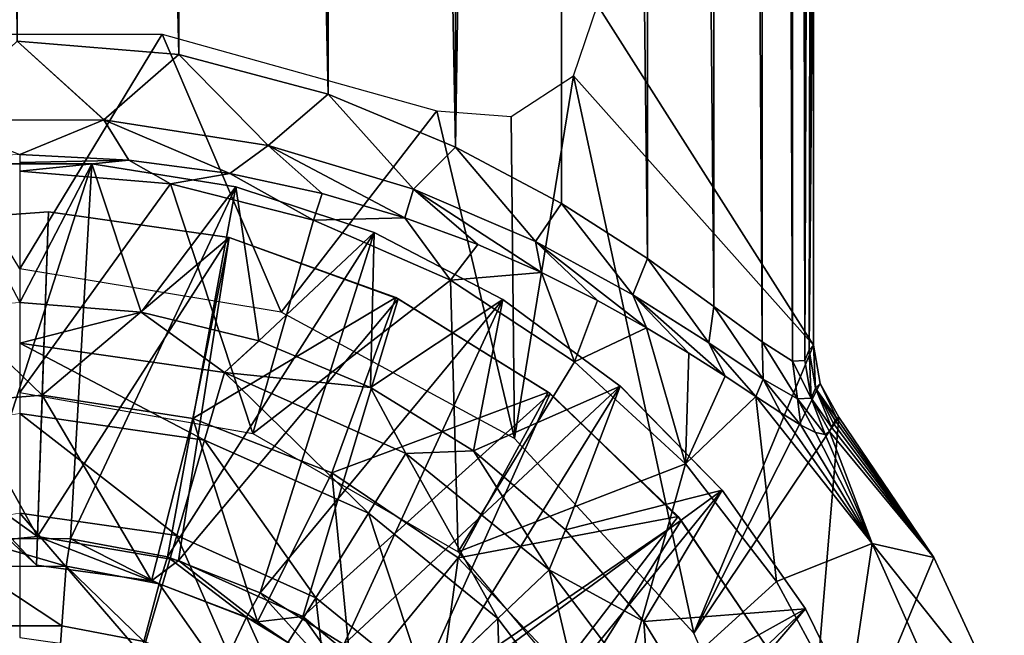
# Model space of a CAD drawing. Units: feet. Extents: x -17.1 to 17.1, y -18.8 to 4.6.
# Drawn here: x 14.9 to 15.6, y -5.9 to -5.5 of the extents above; entities that cross this region are included whole.
import ezdxf

# ---------------------------------------------------------------- set-up
doc = ezdxf.new("R2010")
doc.units = ezdxf.units.FT
doc.header["$MEASUREMENT"] = 0
doc.layers.get('0').update_dxf_attribs({"color": 255})
for name, color, linetype in [('AFUWA-3-ARPM', 4, 'Continuous'), ('AFUWA-3-BTVL', 11, 'Continuous'), ('AFUWA-P', 2, 'Continuous')]:
    doc.layers.add(name, color=color, linetype=linetype)

# ---------------------------------------------------------------- blocks, each defined once
blk = doc.blocks.new('A$C14A965F6')
at = {"linetype": 'Continuous', "lineweight": 0}
for p, q in [((13.26047, 5.23636), (13.26047, 10.1298)), ((13.26047, 10.1298), (13.26047, 5.23636)), ((13.2664, 5.24689), (13.2664, 5.57089)), ((13.2664, 5.57089), (13.2664, 5.24689)), ((12.78098, 5.40113), (12.72161, 5.45513)), ((12.72161, 5.45513), (12.83223, 5.44584)), ((12.72161, 5.45513), (12.83223, 5.44584)), ((12.78098, 5.40113), (12.83223, 5.44584)), ((12.8934, 5.38365), (12.83223, 5.44584)), ((12.83223, 5.44584), (12.9343, 5.41882)), ((12.83223, 5.44584), (12.9343, 5.41882)), ((12.8934, 5.38365), (12.9343, 5.41882)), ((12.99283, 5.35374), (12.9343, 5.41882)), ((12.9343, 5.41882), (13.02156, 5.38246)), ((12.9343, 5.41882), (13.02156, 5.38246)), ((12.78098, 5.40113), (12.6643, 5.40102)), ((12.72329, 5.3774), (12.6643, 5.40102)), ((12.78098, 5.40113), (12.72329, 5.3774)), ((12.78098, 5.40113), (12.79796, 5.37359)), ((12.8934, 5.38365), (12.78098, 5.40113)), ((12.8934, 5.38365), (12.86698, 5.3645)), ((12.8934, 5.38365), (12.99283, 5.35374)), ((12.93036, 5.35077), (12.8934, 5.38365)), ((12.72329, 5.3774), (12.64856, 5.37357)), ((12.64856, 5.37357), (12.72329, 5.3774)), ((12.79796, 5.37359), (12.72329, 5.3774)), ((12.72329, 5.37183), (12.72329, 5.3774)), ((12.72329, 5.37183), (12.72329, 5.3774)), ((12.79796, 5.37359), (12.72329, 5.3774)), ((12.99283, 5.35374), (13.02156, 5.38246)), ((13.02156, 5.38246), (13.09414, 5.34376)), ((13.07621, 5.31772), (13.02156, 5.38246)), ((13.02156, 5.38246), (13.09414, 5.34376)), ((12.67323, 5.37092), (12.77266, 5.37096)), ((12.77266, 5.37096), (12.67323, 5.37092)), ((12.72329, 5.37094), (12.72329, 5.37183)), ((12.72329, 5.37094), (12.72329, 5.37183)), ((12.87119, 5.35517), (12.77266, 5.37096)), ((12.77266, 5.37096), (12.87119, 5.35517)), ((12.86698, 5.3645), (12.79796, 5.37359)), ((12.86698, 5.3645), (12.79796, 5.37359)), ((12.93036, 5.35077), (12.86698, 5.3645)), ((12.93036, 5.35077), (12.86698, 5.3645)), ((12.87119, 5.35517), (12.96585, 5.32398)), ((12.96585, 5.32398), (12.87119, 5.35517)), ((12.93036, 5.35077), (12.92596, 5.33712)), ((12.93036, 5.35077), (12.98673, 5.334)), ((12.98673, 5.334), (12.93036, 5.35077)), ((12.98673, 5.334), (12.99283, 5.35374)), ((12.99283, 5.35374), (13.07621, 5.31772)), ((12.99283, 5.35374), (13.03671, 5.3158)), ((13.07621, 5.31772), (13.09414, 5.34376)), ((13.09414, 5.34376), (13.15282, 5.30612)), ((13.1429, 5.28133), (13.09414, 5.34376)), ((13.09414, 5.34376), (13.15282, 5.30612)), ((12.98673, 5.334), (13.03671, 5.3158)), ((13.03671, 5.3158), (12.98673, 5.334)), ((12.96585, 5.32398), (13.05401, 5.2782)), ((13.05401, 5.2782), (12.96585, 5.32398)), ((13.07621, 5.31772), (13.1429, 5.28133)), ((13.08032, 5.29652), (13.07621, 5.31772)), ((13.03671, 5.3158), (13.08032, 5.29652)), ((13.08032, 5.29652), (13.03671, 5.3158)), ((13.1429, 5.28133), (13.15282, 5.30612)), ((13.19832, 5.27343), (13.15282, 5.30612)), ((13.15282, 5.30612), (13.19832, 5.27343)), ((13.08032, 5.29652), (13.11877, 5.27748)), ((13.11877, 5.27748), (13.08032, 5.29652)), ((12.64102, 5.2696), (12.72328, 5.27612)), ((12.64102, 5.2696), (12.72328, 5.27612)), ((12.72328, 5.24823), (12.72328, 5.27612)), ((12.80632, 5.26942), (12.72328, 5.27612)), ((12.72328, 5.27612), (12.80632, 5.26942)), ((13.13431, 5.21874), (13.05401, 5.2782)), ((13.05401, 5.2782), (13.13431, 5.21874)), ((13.11877, 5.27748), (13.15214, 5.25883)), ((13.15214, 5.25883), (13.11877, 5.27748)), ((13.1429, 5.28133), (13.19477, 5.24852)), ((12.86335, 5.22822), (12.80632, 5.26942)), ((12.887, 5.24971), (12.80632, 5.26942)), ((12.887, 5.24971), (12.80632, 5.26942)), ((13.19832, 5.27343), (13.23129, 5.24905)), ((13.19832, 5.27343), (13.23129, 5.24905)), ((13.15214, 5.25883), (13.18113, 5.24134)), ((13.15214, 5.25883), (13.18113, 5.24134)), ((12.86335, 5.22822), (12.887, 5.24971)), ((12.96327, 5.21783), (12.887, 5.24971)), ((12.887, 5.24971), (12.96327, 5.21783)), ((13.25204, 5.23594), (13.23129, 5.24905)), ((13.23129, 5.24905), (13.25204, 5.23594)), ((12.72328, 5.19995), (12.72328, 5.24823)), ((13.19477, 5.24852), (13.23203, 5.22367)), ((13.26344, 5.24354), (13.26047, 5.23636)), ((13.26344, 5.24354), (13.26047, 5.23636)), ((13.26344, 5.24354), (13.2664, 5.24689)), ((13.26344, 5.24354), (13.2664, 5.24689)), ((13.2664, 5.24689), (13.27096, 5.22048)), ((13.27096, 5.22048), (13.2664, 5.24689)), ((13.18113, 5.24134), (13.20598, 5.22551)), ((13.20598, 5.22551), (13.18113, 5.24134)), ((13.25204, 5.23594), (13.26047, 5.23636)), ((13.25204, 5.23594), (13.26047, 5.23636)), ((13.26488, 5.21049), (13.26047, 5.23636)), ((13.26488, 5.21049), (13.26047, 5.23636)), ((12.84983, 5.18187), (12.86335, 5.22822)), ((12.86335, 5.22822), (12.98756, 5.17272)), ((13.20598, 5.22551), (13.22691, 5.21167)), ((13.22691, 5.21167), (13.20598, 5.22551)), ((13.23203, 5.22367), (13.25546, 5.21013)), ((12.96327, 5.21783), (13.03378, 5.17441)), ((12.96327, 5.21783), (12.98756, 5.17272)), ((13.03378, 5.17441), (12.96327, 5.21783)), ((13.20393, 5.14746), (13.13431, 5.21874)), ((13.13431, 5.21874), (13.20393, 5.14746)), ((13.26488, 5.21049), (13.2679, 5.21748)), ((13.2679, 5.21748), (13.27096, 5.22048)), ((13.27096, 5.22048), (13.28372, 5.19762)), ((13.27096, 5.22048), (13.28372, 5.19762)), ((13.22691, 5.21167), (13.24415, 5.20048)), ((13.24415, 5.20048), (13.22691, 5.21167)), ((13.26488, 5.21049), (13.25546, 5.21013)), ((13.27739, 5.18774), (13.26488, 5.21049)), ((13.26488, 5.21049), (13.27739, 5.18774)), ((12.72328, 5.19995), (12.59674, 5.18187)), ((12.84983, 5.18187), (12.72328, 5.19995)), ((12.72328, 5.13175), (12.72328, 5.19995)), ((13.25777, 5.19207), (13.24415, 5.20048)), ((13.25777, 5.19207), (13.24415, 5.20048)), ((13.28011, 5.19327), (13.28134, 5.19528)), ((13.28134, 5.19528), (13.28011, 5.19327)), ((13.28134, 5.19528), (13.28254, 5.19673)), ((13.28254, 5.19673), (13.28134, 5.19528)), ((13.28254, 5.19673), (13.28372, 5.19762)), ((13.28254, 5.19673), (13.28372, 5.19762)), ((13.34875, 5.10144), (13.28372, 5.19762)), ((13.34875, 5.10144), (13.28372, 5.19762)), ((13.25777, 5.19207), (13.26786, 5.18704)), ((13.25777, 5.19207), (13.26786, 5.18704)), ((13.27885, 5.19067), (13.27739, 5.18774)), ((13.27739, 5.18774), (13.27885, 5.19067)), ((13.27885, 5.19067), (13.28011, 5.19327)), ((13.28011, 5.19327), (13.27885, 5.19067)), ((12.84983, 5.18187), (12.83074, 5.1164)), ((12.84983, 5.18187), (12.96205, 5.13173)), ((13.27439, 5.18558), (13.26786, 5.18704)), ((13.26786, 5.18704), (13.27439, 5.18558)), ((13.27739, 5.18774), (13.27439, 5.18558)), ((13.27439, 5.18558), (13.27739, 5.18774)), ((12.96205, 5.13173), (12.98756, 5.17272)), ((12.98756, 5.17272), (13.03378, 5.17441)), ((12.98756, 5.17272), (13.08552, 5.09298)), ((13.03378, 5.17441), (13.09676, 5.12046)), ((13.09676, 5.12046), (13.03378, 5.17441)), ((13.20393, 5.14746), (13.26108, 5.06623)), ((13.20393, 5.14746), (13.26108, 5.06623)), ((12.61583, 5.1164), (12.72328, 5.13175)), ((12.72328, 5.04671), (12.72328, 5.13175)), ((12.83074, 5.1164), (12.72328, 5.13175)), ((12.96205, 5.13173), (12.92603, 5.07383)), ((12.96205, 5.13173), (13.05056, 5.05968)), ((12.80693, 5.03477), (12.83074, 5.1164)), ((12.92603, 5.07383), (12.83074, 5.1164)), ((13.08552, 5.09298), (13.09676, 5.12046)), ((13.15039, 5.05756), (13.09676, 5.12046)), ((13.09676, 5.12046), (13.15039, 5.05756)), ((13.30661, 5.11095), (13.24641, 5.08709)), ((13.30661, 5.11095), (13.34875, 5.10144)), ((13.39706, 4.99724), (13.34875, 5.10144)), ((13.39706, 4.99724), (13.34875, 5.10144)), ((13.05056, 5.05968), (13.08552, 5.09298)), ((13.15426, 5.00196), (13.08552, 5.09298)), ((12.8811, 5.00162), (12.92603, 5.07383)), ((13.00118, 5.01265), (12.92603, 5.07383)), ((13.26108, 5.06623), (13.30498, 4.97652)), ((13.26108, 5.06623), (13.30498, 4.97652)), ((13.00118, 5.01265), (13.05056, 5.05968)), ((13.11266, 4.97745), (13.05056, 5.05968)), ((13.19355, 4.98718), (13.15039, 5.05756)), ((13.15039, 5.05756), (13.19355, 4.98718))]:
    blk.add_line(p, q, dxfattribs=at)

msp = doc.modelspace()

# ---------------------------------------------------------------- linework, layer by layer
at = {"layer": 'AFUWA-3-ARPM'}
for points in [[(15.40843, -0.80523, 12.64604), (15.37606, -0.8089, 12.7683), (15.40727, -5.69967, 12.65204)], [(15.40727, -5.69967, 12.65204), (15.42803, -5.71278, 12.52412), (15.40843, -0.80523, 12.64604)], [(15.40843, -0.80523, 12.64604), (15.42803, -5.71278, 12.52412), (15.42839, -0.80853, 12.52097)], [(15.37431, -5.67529, 12.7747), (15.37606, -0.8089, 12.7683), (15.33056, -0.81906, 12.88565)], [(15.37606, -0.8089, 12.7683), (15.37431, -5.67529, 12.7747), (15.40727, -5.69967, 12.65204)], [(15.43646, -5.71235, 12.39364), (15.42839, -0.80853, 12.52097), (15.42803, -5.71278, 12.52412)], [(15.43646, -5.71235, 12.39364), (15.43646, -0.81892, 12.39364), (15.42839, -0.80853, 12.52097)], [(15.27151, -0.83452, 12.99372), (15.3288, -5.6426, 12.89035), (15.33056, -0.81906, 12.88565)], [(15.37431, -5.67529, 12.7747), (15.33056, -0.81906, 12.88565), (15.3288, -5.6426, 12.89035)], [(15.44238, -3.4338, 12.05415), (15.43646, -0.81892, 12.39364), (15.43646, -5.71235, 12.39364)], [(15.27151, -0.83452, 12.99372), (15.19771, -0.85344, 13.0896), (15.19754, -5.56625, 13.08976)], [(15.27012, -5.60496, 12.9966), (15.27151, -0.83452, 12.99372), (15.19754, -5.56625, 13.08976)], [(15.27012, -5.60496, 12.9966), (15.3288, -5.6426, 12.89035), (15.27151, -0.83452, 12.99372)], [(15.19754, -5.56625, 13.08976), (15.19771, -0.85344, 13.0896), (15.10951, -0.87218, 13.16594)], [(15.00895, -0.88683, 13.21658), (15.11029, -5.5299, 13.16617), (15.10951, -0.87218, 13.16594)], [(15.19754, -5.56625, 13.08976), (15.10951, -0.87218, 13.16594), (15.11029, -5.5299, 13.16617)], [(14.90066, -0.89294, 13.23513), (14.79178, -0.88778, 13.21805), (14.89759, -5.49358, 13.23501)], [(15.00895, -0.88683, 13.21658), (14.90066, -0.89294, 13.23513), (15.00822, -5.50287, 13.21763)], [(15.00822, -5.50287, 13.21763), (15.11029, -5.5299, 13.16617), (15.00895, -0.88683, 13.21658)], [(15.00822, -5.50287, 13.21763), (14.90066, -0.89294, 13.23513), (14.89759, -5.49358, 13.23501)], [(15.44237, -3.75783, 12.05481), (15.44238, -3.4338, 12.05415), (15.43646, -5.71235, 12.39364)], [(15.44237, -3.75783, 12.05481), (15.43646, -5.71235, 12.39364), (15.44238, -4.08181, 12.05432)], [(15.44238, -4.08181, 12.05432), (15.43646, -5.71235, 12.39364), (15.43942, -5.70517, 12.22388)], [(15.44238, -4.08181, 12.05432), (15.43942, -5.70517, 12.22388), (15.44238, -4.40582, 12.05432)], [(15.43942, -5.70517, 12.22388), (15.44238, -4.72982, 12.05432), (15.44238, -4.40582, 12.05432)], [(15.43942, -5.70517, 12.22388), (15.44238, -5.05382, 12.05432), (15.44238, -4.72982, 12.05432)], [(15.44238, -5.37783, 12.05432), (15.44238, -5.05382, 12.05432), (15.43942, -5.70517, 12.22388)], [(15.44238, -5.70183, 12.05432), (15.29472, -5.46905, 12.05432), (15.44238, -5.37783, 12.05432)], [(15.43942, -5.70517, 12.22388), (15.44238, -5.70183, 12.05432), (15.44238, -5.37783, 12.05432)], [(15.27816, -5.51737, 12.05432), (15.29472, -5.46905, 12.05432), (15.44238, -5.70183, 12.05432)], [(14.99687, -5.48888, 12.05432), (14.89927, -5.64954, 12.05432), (14.80167, -5.48888, 12.05432)], [(15.07814, -5.67937, 12.05432), (14.89927, -5.64954, 12.05432), (14.99687, -5.48888, 12.05432)], [(15.18467, -5.54133, 12.05432), (15.07814, -5.67937, 12.05432), (14.99687, -5.48888, 12.05432)], [(14.89759, -5.49358, 13.23501), (14.84029, -5.54769, 13.24982), (14.95696, -5.54759, 13.25006)], [(15.00822, -5.50287, 13.21763), (14.89759, -5.49358, 13.23501), (14.95696, -5.54759, 13.25006)], [(15.00822, -5.50287, 13.21763), (14.95696, -5.54759, 13.25006), (15.06939, -5.56506, 13.20985)], [(15.11029, -5.5299, 13.16617), (15.00822, -5.50287, 13.21763), (15.06939, -5.56506, 13.20985)], [(15.27816, -5.51737, 12.05432), (15.23793, -5.76585, 12.05432), (15.23552, -5.54534, 12.05432)], [(15.23793, -5.76585, 12.05432), (15.27816, -5.51737, 12.05432), (15.36063, -5.89915, 12.05432)], [(15.36063, -5.89915, 12.05432), (15.27816, -5.51737, 12.05432), (15.44238, -5.70183, 12.05432)], [(15.11029, -5.5299, 13.16617), (15.06939, -5.56506, 13.20985), (15.16882, -5.59498, 13.1367)], [(15.19754, -5.56625, 13.08976), (15.11029, -5.5299, 13.16617), (15.16882, -5.59498, 13.1367)], [(15.23793, -5.76585, 12.05432), (15.07814, -5.67937, 12.05432), (15.18467, -5.54133, 12.05432)], [(15.18467, -5.54133, 12.05432), (15.23552, -5.54534, 12.05432), (15.23793, -5.76585, 12.05432)], [(14.89927, -5.57131, 13.30447), (14.95696, -5.54759, 13.25006), (14.84029, -5.54769, 13.24982)], [(14.97395, -5.57512, 13.29507), (14.95696, -5.54759, 13.25006), (14.89927, -5.57131, 13.30447)], [(15.04297, -5.58422, 13.27184), (15.06939, -5.56506, 13.20985), (14.95696, -5.54759, 13.25006)], [(14.97395, -5.57512, 13.29507), (15.04297, -5.58422, 13.27184), (14.95696, -5.54759, 13.25006)], [(15.06939, -5.56506, 13.20985), (15.04297, -5.58422, 13.27184), (15.10635, -5.59794, 13.236)], [(15.10635, -5.59794, 13.236), (15.16271, -5.61471, 13.1909), (15.06939, -5.56506, 13.20985)], [(15.16271, -5.61471, 13.1909), (15.16882, -5.59498, 13.1367), (15.06939, -5.56506, 13.20985)], [(14.97395, -5.57512, 13.29507), (14.89927, -5.57131, 13.30447), (14.89927, -5.57688, 13.3487)], [(15.19754, -5.56625, 13.08976), (15.16882, -5.59498, 13.1367), (15.2522, -5.63099, 13.03993)], [(15.19754, -5.56625, 13.08976), (15.2522, -5.63099, 13.03993), (15.27012, -5.60496, 12.9966)], [(14.94865, -5.57776, 13.49133), (14.86576, -5.83418, 13.49133), (14.84921, -5.57779, 13.49133)], [(14.84921, -5.57779, 13.49133), (14.89927, -5.6726, 14.32083), (14.94865, -5.57776, 13.49133)], [(14.86576, -5.83418, 13.49133), (14.94865, -5.57776, 13.49133), (14.93399, -5.8344, 13.49133)], [(14.89927, -5.58261, 13.3929), (14.97395, -5.57512, 13.29507), (14.89927, -5.57688, 13.3487)], [(15.0024, -5.59148, 13.3929), (14.97395, -5.57512, 13.29507), (14.89927, -5.58261, 13.3929)], [(14.89927, -5.6726, 14.32083), (14.98231, -5.6793, 14.32083), (14.94865, -5.57776, 13.49133)], [(14.93399, -5.8344, 13.49133), (14.94865, -5.57776, 13.49133), (15.04718, -5.59354, 13.49133)], [(15.04718, -5.59354, 13.49133), (14.94865, -5.57776, 13.49133), (14.98231, -5.6793, 14.32083)], [(14.97395, -5.57512, 13.29507), (15.0024, -5.59148, 13.3929), (15.04297, -5.58422, 13.27184)], [(14.89927, -5.58261, 13.3929), (14.89927, -5.73419, 13.3929), (15.0024, -5.59148, 13.3929)], [(15.10043, -5.6163, 13.3929), (15.04297, -5.58422, 13.27184), (15.0024, -5.59148, 13.3929)], [(15.10635, -5.59794, 13.236), (15.04297, -5.58422, 13.27184), (15.10043, -5.6163, 13.3929)], [(15.0024, -5.59148, 13.3929), (14.89927, -5.73419, 13.3929), (15.05874, -5.76229, 13.3929)], [(15.0024, -5.59148, 13.3929), (15.05874, -5.76229, 13.3929), (15.10043, -5.6163, 13.3929)], [(14.93399, -5.8344, 13.49133), (15.04718, -5.59354, 13.49133), (15.00039, -5.8468, 13.49133)], [(14.98231, -5.6793, 14.32083), (15.06299, -5.69901, 14.32083), (15.04718, -5.59354, 13.49133)], [(15.04718, -5.59354, 13.49133), (15.14183, -5.62474, 13.49133), (15.00039, -5.8468, 13.49133)], [(15.04718, -5.59354, 13.49133), (15.06299, -5.69901, 14.32083), (15.14183, -5.62474, 13.49133)], [(15.10635, -5.59794, 13.236), (15.10043, -5.6163, 13.3929), (15.16271, -5.61471, 13.1909)], [(15.16271, -5.61471, 13.1909), (15.2127, -5.63292, 13.13953), (15.16882, -5.59498, 13.1367)], [(15.16882, -5.59498, 13.1367), (15.2127, -5.63292, 13.13953), (15.25631, -5.65219, 13.08277)], [(15.16882, -5.59498, 13.1367), (15.25631, -5.65219, 13.08277), (15.2522, -5.63099, 13.03993)], [(15.27012, -5.60496, 12.9966), (15.2522, -5.63099, 13.03993), (15.31888, -5.66739, 12.92785)], [(15.27012, -5.60496, 12.9966), (15.31888, -5.66739, 12.92785), (15.3288, -5.6426, 12.89035)], [(15.10043, -5.6163, 13.3929), (15.05874, -5.76229, 13.3929), (15.19402, -5.65741, 13.3929)], [(15.19402, -5.65741, 13.3929), (15.16271, -5.61471, 13.1909), (15.10043, -5.6163, 13.3929)], [(15.2127, -5.63292, 13.13953), (15.16271, -5.61471, 13.1909), (15.19402, -5.65741, 13.3929)], [(15.00039, -5.8468, 13.49133), (15.14183, -5.62474, 13.49133), (15.06379, -5.87144, 13.49133)], [(15.14183, -5.62474, 13.49133), (15.06299, -5.69901, 14.32083), (15.13925, -5.73089, 14.32083)], [(15.22999, -5.67051, 13.49133), (15.06379, -5.87144, 13.49133), (15.14183, -5.62474, 13.49133)], [(15.13925, -5.73089, 14.32083), (15.22999, -5.67051, 13.49133), (15.14183, -5.62474, 13.49133)], [(15.25631, -5.65219, 13.08277), (15.29475, -5.67123, 13.02247), (15.2522, -5.63099, 13.03993)], [(15.29475, -5.67123, 13.02247), (15.32812, -5.68989, 12.95898), (15.2522, -5.63099, 13.03993)], [(15.32812, -5.68989, 12.95898), (15.31888, -5.66739, 12.92785), (15.2522, -5.63099, 13.03993)], [(15.2127, -5.63292, 13.13953), (15.19402, -5.65741, 13.3929), (15.25631, -5.65219, 13.08277)], [(15.3288, -5.6426, 12.89035), (15.31888, -5.66739, 12.92785), (15.37076, -5.7002, 12.80368)], [(15.3288, -5.6426, 12.89035), (15.37076, -5.7002, 12.80368), (15.37431, -5.67529, 12.7747)], [(15.27896, -5.71319, 13.3929), (15.25631, -5.65219, 13.08277), (15.19402, -5.65741, 13.3929)], [(15.29475, -5.67123, 13.02247), (15.25631, -5.65219, 13.08277), (15.27896, -5.71319, 13.3929)], [(15.19402, -5.65741, 13.3929), (15.05874, -5.76229, 13.3929), (15.19923, -5.8434, 13.3929)], [(15.27896, -5.71319, 13.3929), (15.19402, -5.65741, 13.3929), (15.19923, -5.8434, 13.3929)], [(14.98231, -5.6793, 14.32083), (14.89927, -5.6726, 14.32083), (14.89927, -5.70049, 14.47712)], [(15.06379, -5.87144, 13.49133), (15.22999, -5.67051, 13.49133), (15.121, -5.90697, 13.49133)], [(15.121, -5.90697, 13.49133), (15.22999, -5.67051, 13.49133), (15.31029, -5.72997, 13.49133)], [(15.20976, -5.77431, 14.32083), (15.22999, -5.67051, 13.49133), (15.13925, -5.73089, 14.32083)], [(15.22999, -5.67051, 13.49133), (15.20976, -5.77431, 14.32083), (15.31029, -5.72997, 13.49133)], [(15.29475, -5.67123, 13.02247), (15.27896, -5.71319, 13.3929), (15.32812, -5.68989, 12.95898)], [(15.32812, -5.68989, 12.95898), (15.35711, -5.70737, 12.89304), (15.31888, -5.66739, 12.92785)], [(15.35711, -5.70737, 12.89304), (15.38196, -5.7232, 12.8251), (15.31888, -5.66739, 12.92785)], [(15.38196, -5.7232, 12.8251), (15.37076, -5.7002, 12.80368), (15.31888, -5.66739, 12.92785)], [(14.98231, -5.6793, 14.32083), (14.89927, -5.70049, 14.47712), (15.03933, -5.7205, 14.47712)], [(15.06299, -5.69901, 14.32083), (14.98231, -5.6793, 14.32083), (15.03933, -5.7205, 14.47712)], [(15.40801, -5.72504, 12.67184), (15.37431, -5.67529, 12.7747), (15.37076, -5.7002, 12.80368)], [(15.37431, -5.67529, 12.7747), (15.40801, -5.72504, 12.67184), (15.40727, -5.69967, 12.65204)], [(15.32812, -5.68989, 12.95898), (15.27896, -5.71319, 13.3929), (15.35484, -5.78324, 13.3929)], [(15.32812, -5.68989, 12.95898), (15.35484, -5.78324, 13.3929), (15.35711, -5.70737, 12.89304)], [(15.03933, -5.7205, 14.47712), (15.13925, -5.73089, 14.32083), (15.06299, -5.69901, 14.32083)], [(15.40727, -5.69967, 12.65204), (15.43144, -5.73859, 12.53348), (15.42803, -5.71278, 12.52412)], [(15.40727, -5.69967, 12.65204), (15.40801, -5.72504, 12.67184), (15.43144, -5.73859, 12.53348)], [(14.89927, -5.74877, 14.62923), (15.02582, -5.76685, 14.62923), (14.89927, -5.70049, 14.47712)], [(15.03933, -5.7205, 14.47712), (14.89927, -5.70049, 14.47712), (15.02582, -5.76685, 14.62923)], [(15.44694, -5.72823, 12.05432), (15.36063, -5.89915, 12.05432), (15.44238, -5.70183, 12.05432)], [(15.4029, -5.73705, 12.75536), (15.37076, -5.7002, 12.80368), (15.38196, -5.7232, 12.8251)], [(15.4029, -5.73705, 12.75536), (15.40801, -5.72504, 12.67184), (15.37076, -5.7002, 12.80368)], [(15.44087, -5.73823, 12.39232), (15.43942, -5.70517, 12.22388), (15.43646, -5.71235, 12.39364)], [(15.43942, -5.70517, 12.22388), (15.44388, -5.73124, 12.22315), (15.44238, -5.70183, 12.05432)], [(15.44087, -5.73823, 12.39232), (15.44388, -5.73124, 12.22315), (15.43942, -5.70517, 12.22388)], [(15.44694, -5.72823, 12.05432), (15.44238, -5.70183, 12.05432), (15.44388, -5.73124, 12.22315)], [(15.27896, -5.71319, 13.3929), (15.19923, -5.8434, 13.3929), (15.35484, -5.78324, 13.3929)], [(15.35711, -5.70737, 12.89304), (15.35484, -5.78324, 13.3929), (15.38196, -5.7232, 12.8251)], [(15.43646, -5.71235, 12.39364), (15.42803, -5.71278, 12.52412), (15.44087, -5.73823, 12.39232)], [(15.43144, -5.73859, 12.53348), (15.44087, -5.73823, 12.39232), (15.42803, -5.71278, 12.52412)], [(15.02582, -5.76685, 14.62923), (15.13804, -5.81699, 14.62923), (15.03933, -5.7205, 14.47712)], [(15.03933, -5.7205, 14.47712), (15.16354, -5.776, 14.47712), (15.13925, -5.73089, 14.32083)], [(15.13804, -5.81699, 14.62923), (15.16354, -5.776, 14.47712), (15.03933, -5.7205, 14.47712)], [(15.4029, -5.73705, 12.75536), (15.38196, -5.7232, 12.8251), (15.35484, -5.78324, 13.3929)], [(15.40801, -5.72504, 12.67184), (15.4029, -5.73705, 12.75536), (15.42014, -5.74824, 12.6843)], [(15.43375, -5.75664, 12.61212), (15.43144, -5.73859, 12.53348), (15.40801, -5.72504, 12.67184)], [(15.43375, -5.75664, 12.61212), (15.40801, -5.72504, 12.67184), (15.42014, -5.74824, 12.6843)], [(15.121, -5.90697, 13.49133), (15.31029, -5.72997, 13.49133), (15.17178, -5.95341, 13.49133)], [(15.13925, -5.73089, 14.32083), (15.16354, -5.776, 14.47712), (15.20976, -5.77431, 14.32083)], [(15.17178, -5.95341, 13.49133), (15.31029, -5.72997, 13.49133), (15.37992, -5.80125, 13.49133)], [(15.20976, -5.77431, 14.32083), (15.27274, -5.82826, 14.32083), (15.31029, -5.72997, 13.49133)], [(15.27274, -5.82826, 14.32083), (15.37992, -5.80125, 13.49133), (15.31029, -5.72997, 13.49133)], [(15.44694, -5.72823, 12.05432), (15.4597, -5.7511, 12.05432), (15.36063, -5.89915, 12.05432)], [(15.44087, -5.73823, 12.39232), (15.45484, -5.75804, 12.324), (15.44388, -5.73124, 12.22315)], [(15.44694, -5.72823, 12.05432), (15.44388, -5.73124, 12.22315), (15.45852, -5.75199, 12.12195)], [(15.44388, -5.73124, 12.22315), (15.45484, -5.75804, 12.324), (15.4561, -5.75545, 12.25659)], [(15.4561, -5.75545, 12.25659), (15.45732, -5.75343, 12.18925), (15.44388, -5.73124, 12.22315)], [(15.45852, -5.75199, 12.12195), (15.44388, -5.73124, 12.22315), (15.45732, -5.75343, 12.18925)], [(15.4597, -5.7511, 12.05432), (15.44694, -5.72823, 12.05432), (15.45852, -5.75199, 12.12195)], [(15.35484, -5.78324, 13.3929), (15.41726, -5.86366, 13.3929), (15.4029, -5.73705, 12.75536)], [(15.48259, -5.83777, 12.72501), (15.42014, -5.74824, 12.6843), (15.4029, -5.73705, 12.75536)], [(15.4029, -5.73705, 12.75536), (15.41726, -5.86366, 13.3929), (15.48259, -5.83777, 12.72501)], [(15.45037, -5.76314, 12.46535), (15.44087, -5.73823, 12.39232), (15.43144, -5.73859, 12.53348)], [(15.44384, -5.76167, 12.53893), (15.45037, -5.76314, 12.46535), (15.43144, -5.73859, 12.53348)], [(15.43375, -5.75664, 12.61212), (15.44384, -5.76167, 12.53893), (15.43144, -5.73859, 12.53348)], [(15.45484, -5.75804, 12.324), (15.44087, -5.73823, 12.39232), (15.45338, -5.76097, 12.39132)], [(15.45338, -5.76097, 12.39132), (15.44087, -5.73823, 12.39232), (15.45037, -5.76314, 12.46535)], [(14.89927, -5.74877, 14.62923), (14.89927, -5.81696, 14.76695), (15.00672, -5.83231, 14.76695)], [(14.89927, -5.74877, 14.62923), (15.00672, -5.83231, 14.76695), (15.02582, -5.76685, 14.62923)], [(15.4597, -5.7511, 12.05432), (15.43358, -6.0654, 12.05432), (15.36063, -5.89915, 12.05432)], [(15.42014, -5.74824, 12.6843), (15.48259, -5.83777, 12.72501), (15.43375, -5.75664, 12.61212)], [(15.43358, -6.0654, 12.05432), (15.4597, -5.7511, 12.05432), (15.52473, -5.84728, 12.05432)], [(15.52473, -5.84728, 12.05432), (15.45732, -5.75343, 12.18925), (15.4561, -5.75545, 12.25659)], [(15.52473, -5.84728, 12.05432), (15.45852, -5.75199, 12.12195), (15.45732, -5.75343, 12.18925)], [(15.45852, -5.75199, 12.12195), (15.52473, -5.84728, 12.05432), (15.4597, -5.7511, 12.05432)], [(15.43375, -5.75664, 12.61212), (15.48259, -5.83777, 12.72501), (15.44384, -5.76167, 12.53893)], [(15.45338, -5.76097, 12.39132), (15.52473, -5.84728, 12.05432), (15.45484, -5.75804, 12.324)], [(15.52473, -5.84728, 12.05432), (15.4561, -5.75545, 12.25659), (15.45484, -5.75804, 12.324)], [(15.02582, -5.76685, 14.62923), (15.00672, -5.83231, 14.76695), (15.10201, -5.87489, 14.76695)], [(15.13804, -5.81699, 14.62923), (15.02582, -5.76685, 14.62923), (15.10201, -5.87489, 14.76695)], [(15.48259, -5.83777, 12.72501), (15.45037, -5.76314, 12.46535), (15.44384, -5.76167, 12.53893)], [(15.45037, -5.76314, 12.46535), (15.48259, -5.83777, 12.72501), (15.45338, -5.76097, 12.39132)], [(15.48259, -5.83777, 12.72501), (15.52473, -5.84728, 12.05432), (15.45338, -5.76097, 12.39132)], [(15.13804, -5.81699, 14.62923), (15.22655, -5.88903, 14.62923), (15.16354, -5.776, 14.47712)], [(15.20976, -5.77431, 14.32083), (15.16354, -5.776, 14.47712), (15.26151, -5.85573, 14.47712)], [(15.22655, -5.88903, 14.62923), (15.26151, -5.85573, 14.47712), (15.16354, -5.776, 14.47712)], [(15.20976, -5.77431, 14.32083), (15.26151, -5.85573, 14.47712), (15.27274, -5.82826, 14.32083)], [(15.35484, -5.78324, 13.3929), (15.19923, -5.8434, 13.3929), (15.3033, -5.96745, 13.3929)], [(15.3033, -5.96745, 13.3929), (15.41726, -5.86366, 13.3929), (15.35484, -5.78324, 13.3929)], [(15.17178, -5.95341, 13.49133), (15.37992, -5.80125, 13.49133), (15.21258, -6.00762, 13.49133)], [(15.21258, -6.00762, 13.49133), (15.37992, -5.80125, 13.49133), (15.43707, -5.88249, 13.49133)], [(15.32637, -5.89115, 14.32083), (15.37992, -5.80125, 13.49133), (15.27274, -5.82826, 14.32083)], [(15.32637, -5.89115, 14.32083), (15.43707, -5.88249, 13.49133), (15.37992, -5.80125, 13.49133)], [(14.98291, -5.91395, 14.88062), (15.00672, -5.83231, 14.76695), (14.89927, -5.81696, 14.76695)], [(14.89927, -5.902, 14.88062), (14.98291, -5.91395, 14.88062), (14.89927, -5.81696, 14.76695)], [(15.13804, -5.81699, 14.62923), (15.10201, -5.87489, 14.76695), (15.17717, -5.93606, 14.76695)], [(15.22655, -5.88903, 14.62923), (15.13804, -5.81699, 14.62923), (15.17717, -5.93606, 14.76695)], [(14.86576, -5.83418, 13.49133), (14.93115, -5.85333, 12.38896), (14.8666, -5.85351, 12.38896)], [(14.93399, -5.8344, 13.49133), (14.93115, -5.85333, 12.38896), (14.86576, -5.83418, 13.49133)], [(14.93115, -5.85333, 12.38896), (14.93399, -5.8344, 13.49133), (14.99465, -5.86526, 12.38896)], [(14.93399, -5.8344, 13.49133), (15.00039, -5.8468, 13.49133), (14.99465, -5.86526, 12.38896)], [(15.00672, -5.83231, 14.76695), (14.98291, -5.91395, 14.88062), (15.05708, -5.94709, 14.88062)], [(15.05708, -5.94709, 14.88062), (15.10201, -5.87489, 14.76695), (15.00672, -5.83231, 14.76695)], [(15.32637, -5.89115, 14.32083), (15.27274, -5.82826, 14.32083), (15.26151, -5.85573, 14.47712)], [(15.41726, -5.86366, 13.3929), (15.46561, -5.95313, 13.3929), (15.48259, -5.83777, 12.72501)], [(15.48259, -5.83777, 12.72501), (15.46561, -5.95313, 13.3929), (15.55882, -6.00836, 12.72501)], [(15.48259, -5.83777, 12.72501), (15.57304, -5.95147, 12.05432), (15.52473, -5.84728, 12.05432)], [(15.57304, -5.95147, 12.05432), (15.48259, -5.83777, 12.72501), (15.55882, -6.00836, 12.72501)], [(15.05454, -5.88824, 12.38896), (14.99465, -5.86526, 12.38896), (15.00039, -5.8468, 13.49133)], [(15.05454, -5.88824, 12.38896), (15.00039, -5.8468, 13.49133), (15.06379, -5.87144, 13.49133)], [(15.43358, -6.0654, 12.05432), (15.52473, -5.84728, 12.05432), (15.57304, -5.95147, 12.05432)], [(14.92802, -5.89403, 12.34959), (14.8666, -5.85351, 12.38896), (14.93115, -5.85333, 12.38896)], [(14.8712, -5.8941, 12.34959), (14.8666, -5.85351, 12.38896), (14.92802, -5.89403, 12.34959)], [(14.93115, -5.85333, 12.38896), (14.98417, -5.90491, 12.34959), (14.92802, -5.89403, 12.34959)], [(14.93115, -5.85333, 12.38896), (14.99465, -5.86526, 12.38896), (14.98417, -5.90491, 12.34959)], [(15.22655, -5.88903, 14.62923), (15.28864, -5.97127, 14.62923), (15.26151, -5.85573, 14.47712)], [(15.33024, -5.94676, 14.47712), (15.26151, -5.85573, 14.47712), (15.28864, -5.97127, 14.62923)], [(15.32637, -5.89115, 14.32083), (15.26151, -5.85573, 14.47712), (15.33024, -5.94676, 14.47712)], [(14.98417, -5.90491, 12.34959), (14.99465, -5.86526, 12.38896), (15.03687, -5.92569, 12.34959)], [(15.05454, -5.88824, 12.38896), (15.03687, -5.92569, 12.34959), (14.99465, -5.86526, 12.38896)], [(15.41726, -5.86366, 13.3929), (15.3033, -5.96745, 13.3929), (15.46561, -5.95313, 13.3929)], [(15.06379, -5.87144, 13.49133), (15.10945, -5.92185, 12.38896), (15.05454, -5.88824, 12.38896)], [(15.05708, -5.94709, 14.88062), (15.11559, -5.99471, 14.88062), (15.10201, -5.87489, 14.76695)], [(15.121, -5.90697, 13.49133), (15.10945, -5.92185, 12.38896), (15.06379, -5.87144, 13.49133)], [(15.11559, -5.99471, 14.88062), (15.17717, -5.93606, 14.76695), (15.10201, -5.87489, 14.76695)], [(15.08503, -5.95581, 12.34959), (15.03687, -5.92569, 12.34959), (15.05454, -5.88824, 12.38896)], [(15.08503, -5.95581, 12.34959), (15.05454, -5.88824, 12.38896), (15.10945, -5.92185, 12.38896)], [(15.24259, -6.06792, 13.49133), (15.21258, -6.00762, 13.49133), (15.43707, -5.88249, 13.49133)], [(15.24259, -6.06792, 13.49133), (15.43707, -5.88249, 13.49133), (15.48096, -5.9722, 13.49133)], [(15.43707, -5.88249, 13.49133), (15.32637, -5.89115, 14.32083), (15.36953, -5.96153, 14.32083)], [(15.48096, -5.9722, 13.49133), (15.43707, -5.88249, 13.49133), (15.36953, -5.96153, 14.32083)], [(14.86403, -6.12973, 12.34959), (14.8712, -5.8941, 12.34959), (14.91152, -6.12136, 12.34959)], [(14.92802, -5.89403, 12.34959), (14.91152, -6.12136, 12.34959), (14.8712, -5.8941, 12.34959)], [(14.91152, -6.12136, 12.34959), (14.92802, -5.89403, 12.34959), (14.98417, -5.90491, 12.34959)], [(15.22655, -5.88903, 14.62923), (15.17717, -5.93606, 14.76695), (15.22989, -6.00589, 14.76695)], [(15.28864, -5.97127, 14.62923), (15.22655, -5.88903, 14.62923), (15.22989, -6.00589, 14.76695)], [(15.36953, -5.96153, 14.32083), (15.32637, -5.89115, 14.32083), (15.33024, -5.94676, 14.47712)]]:
    msp.add_3dface(points, dxfattribs=at)
at = {"layer": 'AFUWA-3-BTVL'}
for points in [[(14.91893, -5.6105, 13.49133), (14.79427, -5.61977, 13.3929), (14.79427, -5.61977, 13.49133)], [(14.91893, -5.6105, 13.49133), (14.91893, -5.6105, 13.3929), (14.79427, -5.61977, 13.3929)], [(14.91893, -5.6105, 13.3929), (14.91474, -5.73615, 13.3929), (14.79427, -5.61977, 13.3929)], [(14.79427, -5.61977, 13.49133), (14.91153, -5.83282, 13.49133), (14.91893, -5.6105, 13.49133)], [(15.04269, -5.62805, 13.49133), (14.91893, -5.6105, 13.49133), (14.91153, -5.83282, 13.49133)], [(14.91474, -5.73615, 13.3929), (14.91893, -5.6105, 13.3929), (15.04269, -5.62805, 13.3929)], [(15.04269, -5.62805, 13.49133), (14.91893, -5.6105, 13.3929), (14.91893, -5.6105, 13.49133)], [(14.91893, -5.6105, 13.3929), (15.04269, -5.62805, 13.49133), (15.04269, -5.62805, 13.3929)], [(14.79427, -5.61977, 13.3929), (14.91474, -5.73615, 13.3929), (14.80943, -5.74486, 13.3929)], [(14.91153, -5.83282, 13.49133), (14.79427, -5.61977, 13.49133), (14.81425, -5.84279, 13.49133)], [(15.04269, -5.62805, 13.49133), (14.91153, -5.83282, 13.49133), (15.00793, -5.84924, 13.49133)], [(15.01776, -5.75198, 13.3929), (14.91474, -5.73615, 13.3929), (15.04269, -5.62805, 13.3929)], [(15.00793, -5.84924, 13.49133), (15.15821, -5.67016, 13.49133), (15.04269, -5.62805, 13.49133)], [(15.04269, -5.62805, 13.3929), (15.15666, -5.66923, 13.3929), (15.01776, -5.75198, 13.3929)], [(15.04269, -5.62805, 13.49133), (15.15666, -5.66923, 13.3929), (15.04269, -5.62805, 13.3929)], [(15.15821, -5.67016, 13.49133), (15.15666, -5.66923, 13.3929), (15.04269, -5.62805, 13.49133)], [(15.09297, -5.88778, 13.49133), (15.15821, -5.67016, 13.49133), (15.00793, -5.84924, 13.49133)], [(15.11297, -5.7893, 13.3929), (15.01776, -5.75198, 13.3929), (15.15666, -5.66923, 13.3929)], [(15.09297, -5.88778, 13.49133), (15.26238, -5.73499, 13.49133), (15.15821, -5.67016, 13.49133)], [(15.11297, -5.7893, 13.3929), (15.15666, -5.66923, 13.3929), (15.26083, -5.73406, 13.3929)], [(15.15821, -5.67016, 13.49133), (15.26083, -5.73406, 13.3929), (15.15666, -5.66923, 13.3929)], [(15.15821, -5.67016, 13.49133), (15.26238, -5.73499, 13.49133), (15.26083, -5.73406, 13.3929)], [(14.91087, -5.85256, 12.35944), (14.80943, -5.74486, 13.3929), (14.91474, -5.73615, 13.3929)], [(14.91087, -5.85256, 12.35944), (14.91474, -5.73615, 13.3929), (14.98958, -5.86322, 12.35944)], [(15.01776, -5.75198, 13.3929), (14.98958, -5.86322, 12.35944), (14.91474, -5.73615, 13.3929)], [(15.09297, -5.88778, 13.49133), (15.16665, -5.94842, 13.49133), (15.26238, -5.73499, 13.49133)], [(15.19937, -5.84754, 13.3929), (15.11297, -5.7893, 13.3929), (15.26083, -5.73406, 13.3929)], [(15.16665, -5.94842, 13.49133), (15.35185, -5.82193, 13.49133), (15.26238, -5.73499, 13.49133)], [(15.3498, -5.81927, 13.3929), (15.19937, -5.84754, 13.3929), (15.26083, -5.73406, 13.3929)], [(15.3498, -5.81927, 13.3929), (15.26083, -5.73406, 13.3929), (15.26238, -5.73499, 13.49133)], [(15.3498, -5.81927, 13.3929), (15.26238, -5.73499, 13.49133), (15.35185, -5.82193, 13.49133)], [(14.81412, -5.76304, 12.35944), (14.80943, -5.74486, 13.3929), (14.91087, -5.85256, 12.35944)], [(15.01776, -5.75198, 13.3929), (15.06208, -5.89126, 12.35944), (14.98958, -5.86322, 12.35944)], [(15.06208, -5.89126, 12.35944), (15.01776, -5.75198, 13.3929), (15.11297, -5.7893, 13.3929)], [(14.81412, -5.76304, 12.35944), (14.91153, -5.83282, 13.49133), (14.81425, -5.84279, 13.49133)], [(14.81412, -5.76304, 12.35944), (14.91087, -5.85256, 12.35944), (14.91153, -5.83282, 13.49133)], [(15.12691, -5.93552, 12.35944), (15.06208, -5.89126, 12.35944), (15.11297, -5.7893, 13.3929)], [(15.11297, -5.7893, 13.3929), (15.19937, -5.84754, 13.3929), (15.12691, -5.93552, 12.35944)], [(15.27023, -5.92301, 13.3929), (15.19937, -5.84754, 13.3929), (15.3498, -5.81927, 13.3929)], [(15.3498, -5.81927, 13.3929), (15.42045, -5.92302, 13.3929), (15.27023, -5.92301, 13.3929)], [(15.42045, -5.92302, 13.3929), (15.3498, -5.81927, 13.3929), (15.35185, -5.82193, 13.49133)], [(15.35185, -5.82193, 13.49133), (15.16665, -5.94842, 13.49133), (15.22326, -6.02621, 13.49133)], [(15.22326, -6.02621, 13.49133), (15.42045, -5.92302, 13.49133), (15.35185, -5.82193, 13.49133)], [(15.42045, -5.92302, 13.3929), (15.35185, -5.82193, 13.49133), (15.42045, -5.92302, 13.49133)], [(14.91087, -5.85256, 12.35944), (14.98958, -5.86322, 12.35944), (14.91153, -5.83282, 13.49133)], [(14.91153, -5.83282, 13.49133), (14.98958, -5.86322, 12.35944), (15.00793, -5.84924, 13.49133)], [(15.12691, -5.93552, 12.35944), (15.19937, -5.84754, 13.3929), (15.17941, -5.9935, 12.35944)], [(15.17941, -5.9935, 12.35944), (15.19937, -5.84754, 13.3929), (15.27023, -5.92301, 13.3929)], [(15.00793, -5.84924, 13.49133), (14.98958, -5.86322, 12.35944), (15.06208, -5.89126, 12.35944)], [(15.00793, -5.84924, 13.49133), (15.06208, -5.89126, 12.35944), (15.09297, -5.88778, 13.49133)], [(15.12691, -5.93552, 12.35944), (15.09297, -5.88778, 13.49133), (15.06208, -5.89126, 12.35944)], [(15.12691, -5.93552, 12.35944), (15.16665, -5.94842, 13.49133), (15.09297, -5.88778, 13.49133)]]:
    msp.add_3dface(points, dxfattribs=at)

# ---------------------------------------------------------------- block references
at = {"layer": 'AFUWA-P'}
msp.add_blockref('A$C14A965F6', (2.17599, -10.94873), dxfattribs=at)

doc.saveas('drawing.dxf')
